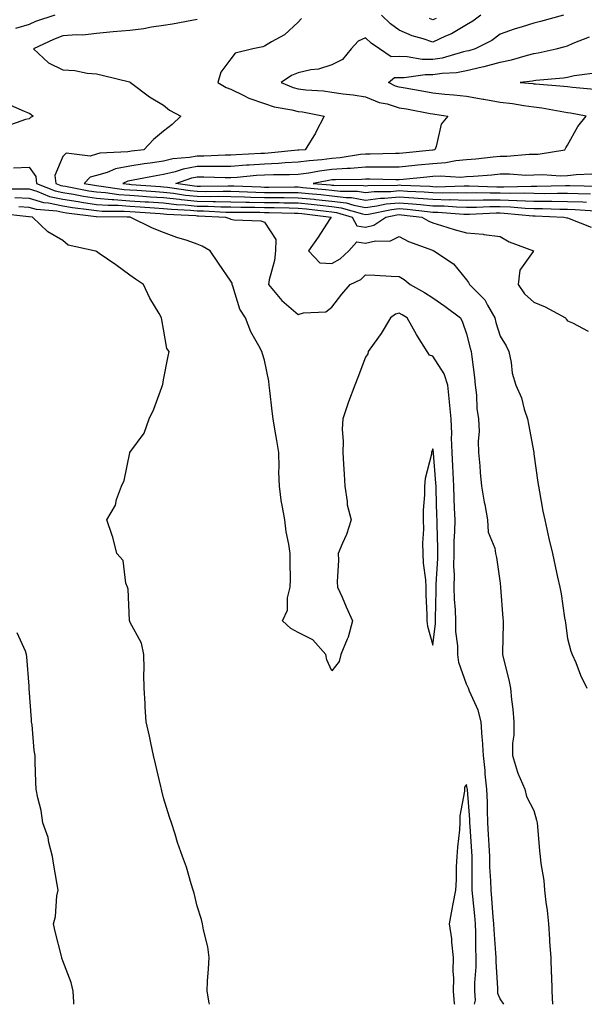
# Model space of a CAD drawing. Units: inches. Extents: x 858078 to 860243, y 7255658 to 7258298.
# Drawn here: x 859645 to 859813, y 7255658 to 7255951 of the extents above; entities that cross this region are included whole.
import ezdxf

# ---------------------------------------------------------------- set-up
doc = ezdxf.new("R2010")
doc.units = ezdxf.units.IN
doc.header["$MEASUREMENT"] = 0
doc.layers.add('Contour_85767255', color=7, linetype='Continuous', true_color=0x627cd8)

msp = doc.modelspace()

# ---------------------------------------------------------------- linework, layer by layer
at = {"layer": 'Contour_85767255'}
for points in [[(859655.73, 7255951.92, 3359), (859649.99, 7255949.98, 3359), (859648.05, 7255949.14, 3359), (859644.05, 7255947.93, 3359)], [(859698.05, 7255950.58, 3358), (859696.45, 7255950.33, 3358), (859690.7, 7255949.27, 3358), (859688.05, 7255948.86, 3358), (859684.48, 7255948.36, 3358), (859682.12, 7255947.85, 3358), (859678.05, 7255947.35, 3358), (859673.06, 7255946.91, 3358), (859673.04, 7255946.91, 3358), (859668.05, 7255946.46, 3358), (859664.02, 7255945.95, 3358), (859662.23, 7255946.1, 3358), (859658.05, 7255945.74, 3358), (859655.28, 7255944.68, 3358), (859649.35, 7255941.92, 3358), (859653.87, 7255937.74, 3358), (859658.05, 7255935.66, 3358), (859661.63, 7255935.5, 3358), (859665.35, 7255934.62, 3358), (859668.05, 7255934.45, 3358), (859670.14, 7255934.01, 3358), (859677.93, 7255932.04, 3358), (859678.05, 7255932.01, 3358), (859678.12, 7255931.99, 3358), (859678.23, 7255931.92, 3358), (859683.8, 7255927.66, 3358), (859688.05, 7255925.15, 3358), (859689.77, 7255923.64, 3358), (859693.18, 7255921.92, 3358), (859690.54, 7255919.43, 3358), (859688.05, 7255917.45, 3358), (859685, 7255914.98, 3358), (859682.13, 7255911.92, 3358), (859678.47, 7255911.5, 3358), (859678.05, 7255911.43, 3358), (859677.44, 7255911.31, 3358), (859669.1, 7255910.88, 3358), (859668.05, 7255910.56, 3358), (859666.17, 7255910.05, 3358), (859659.09, 7255910.88, 3358), (859658.05, 7255909.87, 3358), (859655.75, 7255904.22, 3358), (859656, 7255901.92, 3358), (859657.46, 7255901.32, 3358), (859658.05, 7255901.21, 3358), (859658.91, 7255901.06, 3358), (859665.86, 7255899.73, 3358), (859668.05, 7255899.4, 3358), (859670.79, 7255899.19, 3358), (859674.76, 7255898.63, 3358), (859678.05, 7255898.39, 3358), (859681.84, 7255898.13, 3358), (859684.09, 7255897.96, 3358), (859688.05, 7255897.69, 3358), (859692.79, 7255897.18, 3358), (859693.24, 7255897.12, 3358), (859698.05, 7255896.65, 3358), (859702.71, 7255896.58, 3358), (859703.42, 7255896.55, 3358), (859708.05, 7255896.48, 3358), (859712.51, 7255896.37, 3358), (859713.6, 7255896.37, 3358), (859718.05, 7255896.28, 3358), (859722.35, 7255896.22, 3358), (859723.8, 7255896.18, 3358), (859728.05, 7255896.12, 3358), (859731.87, 7255895.74, 3358), (859734.54, 7255895.43, 3358), (859738.05, 7255895.06, 3358), (859740.83, 7255894.7, 3358), (859747.14, 7255892.83, 3358), (859748.05, 7255892.67, 3358), (859748.9, 7255892.77, 3358), (859755.77, 7255894.2, 3358), (859758.05, 7255894.42, 3358), (859760.38, 7255894.24, 3358), (859766.43, 7255893.54, 3358), (859768.05, 7255893.4, 3358), (859769.5, 7255893.37, 3358), (859777.21, 7255892.76, 3358), (859778.05, 7255892.74, 3358), (859778.88, 7255892.75, 3358), (859786.83, 7255893.14, 3358), (859788.05, 7255893.15, 3358), (859789.24, 7255893.11, 3358), (859797.69, 7255892.28, 3358), (859798.05, 7255892.27, 3358), (859798.4, 7255892.26, 3358), (859806.97, 7255891.92, 3358), (859807.84, 7255891.71, 3358), (859808.05, 7255891.64, 3358), (859808.51, 7255891.46, 3358), (859815.01, 7255888.88, 3358)], [(859729.04, 7255950.93, 3357), (859728.05, 7255949.85, 3357), (859723.92, 7255946.05, 3357), (859720.09, 7255943.96, 3357), (859718.05, 7255942.69, 3357), (859717.51, 7255942.46, 3357), (859714.5, 7255941.92, 3357), (859709.33, 7255940.64, 3357), (859708.05, 7255938.92, 3357), (859705.03, 7255934.95, 3357), (859704.15, 7255931.92, 3357), (859706.57, 7255930.45, 3357), (859708.05, 7255929.87, 3357), (859711.89, 7255928.07, 3357), (859713.39, 7255927.26, 3357), (859718.05, 7255925.67, 3357), (859720.83, 7255924.7, 3357), (859726.16, 7255923.8, 3357), (859728.05, 7255923.31, 3357), (859729.29, 7255923.16, 3357), (859735.74, 7255921.92, 3357), (859733.26, 7255917.13, 3357), (859733.12, 7255916.84, 3357), (859730.04, 7255911.92, 3357), (859728.19, 7255911.78, 3357), (859728.05, 7255911.76, 3357), (859727.88, 7255911.75, 3357), (859719.09, 7255910.88, 3357), (859718.05, 7255910.84, 3357), (859716.89, 7255910.76, 3357), (859709.55, 7255910.43, 3357), (859708.05, 7255910.32, 3357), (859706.44, 7255910.31, 3357), (859699.96, 7255910.01, 3357), (859698.05, 7255910, 3357), (859695.69, 7255909.57, 3357), (859690.77, 7255909.2, 3357), (859688.05, 7255908.54, 3357), (859684.08, 7255907.95, 3357), (859682.23, 7255907.74, 3357), (859678.05, 7255907.06, 3357), (859673.77, 7255906.2, 3357), (859671.28, 7255905.15, 3357), (859668.05, 7255904.21, 3357), (859666.26, 7255903.72, 3357), (859664.44, 7255901.92, 3357), (859667.47, 7255901.34, 3357), (859668.05, 7255901.25, 3357), (859668.78, 7255901.2, 3357), (859676.27, 7255900.14, 3357), (859678.05, 7255900.02, 3357), (859680.09, 7255899.88, 3357), (859685.59, 7255899.46, 3357), (859688.05, 7255899.29, 3357), (859691, 7255898.97, 3357), (859694.57, 7255898.44, 3357), (859698.05, 7255898.1, 3357), (859701.92, 7255898.04, 3357), (859704.22, 7255898.08, 3357), (859708.05, 7255898.03, 3357), (859712.04, 7255897.94, 3357), (859713.98, 7255897.85, 3357), (859718.05, 7255897.76, 3357), (859722.26, 7255897.71, 3357), (859723.85, 7255897.72, 3357), (859728.05, 7255897.66, 3357), (859732.78, 7255897.19, 3357), (859733.28, 7255897.14, 3357), (859738.05, 7255896.66, 3357), (859742.24, 7255896.11, 3357), (859744.55, 7255895.42, 3357), (859748.05, 7255894.8, 3357), (859751.33, 7255895.2, 3357), (859754.18, 7255895.8, 3357), (859758.05, 7255896.18, 3357), (859762, 7255895.88, 3357), (859764.37, 7255895.6, 3357), (859768.05, 7255895.29, 3357), (859771.34, 7255895.21, 3357), (859775.05, 7255894.92, 3357), (859778.05, 7255894.84, 3357), (859781, 7255894.87, 3357), (859784.91, 7255895.06, 3357), (859788.05, 7255895.09, 3357), (859791.12, 7255894.99, 3357), (859795.4, 7255894.58, 3357), (859798.05, 7255894.47, 3357), (859800.58, 7255894.45, 3357), (859805.73, 7255894.24, 3357), (859808.05, 7255894.22, 3357), (859810.27, 7255894.14, 3357), (859816.24, 7255893.74, 3357)], [(859806.79, 7255951.92, 3356), (859799.96, 7255950.01, 3356), (859798.05, 7255949.51, 3356), (859794.52, 7255948.39, 3356), (859792.19, 7255947.78, 3356), (859788.05, 7255946.26, 3356), (859785.56, 7255944.41, 3356), (859780.58, 7255941.92, 3356), (859778.67, 7255941.3, 3356), (859778.05, 7255941.16, 3356), (859777.1, 7255940.97, 3356), (859770.82, 7255939.16, 3356), (859768.05, 7255938.73, 3356), (859764.89, 7255938.77, 3356), (859760.42, 7255939.56, 3356), (859758.05, 7255939.6, 3356), (859755.66, 7255939.53, 3356), (859752.19, 7255941.92, 3356), (859749.69, 7255943.56, 3356), (859748.05, 7255945.18, 3356), (859745.81, 7255944.16, 3356), (859743.71, 7255941.92, 3356), (859741.21, 7255938.77, 3356), (859738.05, 7255937.14, 3356), (859734.09, 7255935.88, 3356), (859731.77, 7255935.64, 3356), (859728.05, 7255934.79, 3356), (859726, 7255933.96, 3356), (859723, 7255931.92, 3356), (859726.52, 7255930.39, 3356), (859728.05, 7255929.99, 3356), (859730.25, 7255929.72, 3356), (859735.52, 7255929.39, 3356), (859738.05, 7255929.05, 3356), (859741.4, 7255928.57, 3356), (859744.39, 7255928.26, 3356), (859748.05, 7255927.68, 3356), (859752.1, 7255925.97, 3356), (859754.46, 7255925.51, 3356), (859758.05, 7255924.41, 3356), (859760.17, 7255924.04, 3356), (859767.27, 7255922.7, 3356), (859768.05, 7255922.55, 3356), (859768.63, 7255922.5, 3356), (859772.47, 7255921.92, 3356), (859770.5, 7255919.47, 3356), (859769.01, 7255912.88, 3356), (859768.61, 7255911.92, 3356), (859768.15, 7255911.82, 3356), (859768.05, 7255911.82, 3356), (859767.94, 7255911.8, 3356), (859759.1, 7255910.87, 3356), (859758.05, 7255910.77, 3356), (859756.89, 7255910.77, 3356), (859749.39, 7255910.57, 3356), (859748.05, 7255910.57, 3356), (859746.57, 7255910.45, 3356), (859740.48, 7255909.49, 3356), (859738.05, 7255909.3, 3356), (859735.06, 7255908.93, 3356), (859731.32, 7255908.65, 3356), (859728.05, 7255908.19, 3356), (859724.15, 7255908.01, 3356), (859722.15, 7255907.82, 3356), (859718.05, 7255907.65, 3356), (859713.48, 7255907.35, 3356), (859712.66, 7255907.31, 3356), (859708.05, 7255906.98, 3356), (859703.08, 7255906.95, 3356), (859703.02, 7255906.95, 3356), (859698.05, 7255906.92, 3356), (859693.82, 7255906.15, 3356), (859691.47, 7255905.34, 3356), (859688.05, 7255904.52, 3356), (859685.79, 7255904.18, 3356), (859678.96, 7255902.83, 3356), (859678.05, 7255902.68, 3356), (859677.42, 7255902.55, 3356), (859675.92, 7255901.92, 3356), (859677.79, 7255901.66, 3356), (859678.05, 7255901.64, 3356), (859678.35, 7255901.62, 3356), (859687.09, 7255900.95, 3356), (859688.05, 7255900.88, 3356), (859689.2, 7255900.77, 3356), (859695.89, 7255899.76, 3356), (859698.05, 7255899.56, 3356), (859700.45, 7255899.52, 3356), (859705.74, 7255899.61, 3356), (859708.05, 7255899.58, 3356), (859710.45, 7255899.52, 3356), (859715.43, 7255899.3, 3356), (859718.05, 7255899.24, 3356), (859720.76, 7255899.21, 3356), (859725.37, 7255899.24, 3356), (859728.05, 7255899.21, 3356), (859731.06, 7255898.9, 3356), (859734.72, 7255898.59, 3356), (859738.05, 7255898.25, 3356), (859742.28, 7255897.69, 3356), (859743.82, 7255897.68, 3356), (859748.05, 7255896.94, 3356), (859752.49, 7255897.48, 3356), (859753.62, 7255897.5, 3356), (859758.05, 7255897.94, 3356), (859762.37, 7255897.6, 3356), (859763.68, 7255897.55, 3356), (859768.05, 7255897.18, 3356), (859772.9, 7255897.07, 3356), (859773.2, 7255897.08, 3356), (859778.05, 7255896.94, 3356), (859782.97, 7255897, 3356), (859783.12, 7255896.99, 3356), (859788.05, 7255897.05, 3356), (859793, 7255896.87, 3356), (859793.11, 7255896.86, 3356), (859798.05, 7255896.67, 3356), (859802.76, 7255896.64, 3356), (859803.36, 7255896.61, 3356), (859808.05, 7255896.57, 3356), (859812.53, 7255896.39, 3356), (859813.65, 7255896.32, 3356)], [(859782.24, 7255951.92, 3357), (859779.88, 7255950.09, 3357), (859778.05, 7255949.07, 3357), (859773.58, 7255946.39, 3357), (859771.75, 7255945.61, 3357), (859768.05, 7255943.83, 3357), (859765.1, 7255944.87, 3357), (859761.84, 7255945.71, 3357), (859758.05, 7255947.47, 3357), (859755.44, 7255949.31, 3357), (859752.79, 7255951.92, 3357)], [(859769.02, 7255950.95, 3358), (859768.05, 7255950.49, 3358), (859766.99, 7255950.86, 3358)], [(859814.88, 7255898.75, 3355), (859811.17, 7255898.8, 3355), (859808.05, 7255898.92, 3355), (859805.07, 7255898.94, 3355), (859801.12, 7255898.84, 3355), (859798.05, 7255898.87, 3355), (859795.12, 7255898.99, 3355), (859791.08, 7255898.88, 3355), (859788.05, 7255898.99, 3355), (859785.09, 7255898.96, 3355), (859780.89, 7255899.08, 3355), (859778.05, 7255899.04, 3355), (859775.25, 7255899.12, 3355), (859770.97, 7255899, 3355), (859768.05, 7255899.08, 3355), (859765.42, 7255899.29, 3355), (859760.47, 7255899.5, 3355), (859758.05, 7255899.68, 3355), (859755.57, 7255899.44, 3355), (859750.58, 7255899.38, 3355), (859748.05, 7255899.08, 3355), (859745.63, 7255899.51, 3355), (859740.45, 7255899.52, 3355), (859738.05, 7255899.83, 3355), (859736.16, 7255900.03, 3355), (859729.35, 7255900.62, 3355), (859728.05, 7255900.75, 3355), (859726.9, 7255900.77, 3355), (859719.26, 7255900.72, 3355), (859718.05, 7255900.73, 3355), (859716.89, 7255900.76, 3355), (859708.87, 7255901.1, 3355), (859708.05, 7255901.12, 3355), (859707.26, 7255901.13, 3355), (859698.98, 7255900.99, 3355), (859698.05, 7255901.01, 3355), (859697.22, 7255901.09, 3355), (859691.67, 7255901.92, 3355), (859696.42, 7255903.55, 3355), (859698.05, 7255903.85, 3355), (859699.99, 7255903.86, 3355), (859706.34, 7255903.63, 3355), (859708.05, 7255903.64, 3355), (859709.9, 7255903.78, 3355), (859715.66, 7255904.31, 3355), (859718.05, 7255904.47, 3355), (859720.71, 7255904.58, 3355), (859725.47, 7255904.51, 3355), (859728.05, 7255904.62, 3355), (859731.19, 7255905.05, 3355), (859734.32, 7255905.65, 3355), (859738.05, 7255906.11, 3355), (859742.58, 7255906.45, 3355), (859743.51, 7255906.46, 3355), (859748.05, 7255906.86, 3355), (859753, 7255906.87, 3355), (859753.11, 7255906.86, 3355), (859758.05, 7255906.87, 3355), (859762.65, 7255907.32, 3355), (859763.55, 7255907.42, 3355), (859768.05, 7255907.87, 3355), (859771.86, 7255908.11, 3355), (859774.85, 7255908.72, 3355), (859778.05, 7255908.98, 3355), (859780.75, 7255909.21, 3355), (859785.89, 7255909.76, 3355), (859788.05, 7255909.96, 3355), (859790, 7255909.97, 3355), (859796.68, 7255910.55, 3355), (859798.05, 7255910.56, 3355), (859799.35, 7255910.62, 3355), (859807.21, 7255911.92, 3355), (859807.54, 7255912.43, 3355), (859808.05, 7255913.29, 3355), (859811.13, 7255918.83, 3355), (859813.59, 7255921.92, 3355), (859808.91, 7255922.78, 3355), (859808.05, 7255922.9, 3355), (859806.92, 7255923.05, 3355), (859800.38, 7255924.25, 3355), (859798.05, 7255924.54, 3355), (859795.02, 7255924.96, 3355), (859791.65, 7255925.52, 3355), (859788.05, 7255925.98, 3355), (859783.15, 7255926.82, 3355), (859782.98, 7255926.85, 3355), (859778.05, 7255927.72, 3355), (859774.29, 7255928.16, 3355), (859771.62, 7255928.36, 3355), (859768.05, 7255928.74, 3355), (859765.36, 7255929.22, 3355), (859759.79, 7255930.18, 3355), (859758.05, 7255930.49, 3355), (859756.96, 7255930.83, 3355), (859754.82, 7255931.92, 3355), (859756.63, 7255933.35, 3355), (859758.05, 7255933.38, 3355), (859759.49, 7255933.36, 3355), (859765.71, 7255934.26, 3355), (859768.05, 7255934.23, 3355), (859770.79, 7255934.65, 3355), (859775.06, 7255934.91, 3355), (859778.05, 7255935.49, 3355), (859782.7, 7255936.57, 3355), (859783.29, 7255936.68, 3355), (859788.05, 7255937.96, 3355), (859791.39, 7255938.58, 3355), (859796.17, 7255940.05, 3355), (859798.05, 7255940.46, 3355), (859799.31, 7255940.66, 3355), (859804.62, 7255941.92, 3355), (859807.35, 7255942.61, 3355), (859808.05, 7255942.81, 3355), (859809.66, 7255943.53, 3355), (859814.54, 7255945.43, 3355)], [(859815.44, 7255934.54, 3354), (859809.97, 7255933.84, 3354), (859808.05, 7255933.4, 3354), (859806.79, 7255933.18, 3354), (859798.6, 7255932.47, 3354), (859798.05, 7255932.39, 3354), (859797.67, 7255932.3, 3354), (859793.95, 7255931.92, 3354), (859797.7, 7255931.57, 3354), (859798.05, 7255931.52, 3354), (859798.51, 7255931.46, 3354), (859806.97, 7255930.84, 3354), (859808.05, 7255930.69, 3354), (859809.47, 7255930.5, 3354), (859816, 7255929.87, 3354)], [(859641.65, 7255925.51, 3359), (859646.59, 7255923.38, 3359), (859648.05, 7255922.76, 3359), (859648.58, 7255922.45, 3359), (859649.3, 7255921.92, 3359), (859648.5, 7255921.47, 3359), (859648.05, 7255921.09, 3359), (859647, 7255920.87, 3359), (859641.17, 7255918.8, 3359)], [(859643.41, 7255906.56, 3359), (859648.05, 7255906.71, 3359), (859650.09, 7255903.96, 3359), (859650.31, 7255901.92, 3359), (859655.82, 7255899.68, 3359), (859658.05, 7255899.22, 3359), (859661.28, 7255898.7, 3359), (859664.25, 7255898.12, 3359), (859668.05, 7255897.55, 3359), (859672.8, 7255897.17, 3359), (859673.24, 7255897.11, 3359), (859678.05, 7255896.77, 3359), (859682.59, 7255896.46, 3359), (859683.57, 7255896.4, 3359), (859688.05, 7255896.09, 3359), (859691.82, 7255895.69, 3359), (859694.42, 7255895.54, 3359), (859698.05, 7255895.19, 3359), (859701.28, 7255895.15, 3359), (859704.99, 7255894.98, 3359), (859708.05, 7255894.94, 3359), (859711, 7255894.87, 3359), (859715.12, 7255894.85, 3359), (859718.05, 7255894.79, 3359), (859720.88, 7255894.75, 3359), (859725.36, 7255894.61, 3359), (859728.05, 7255894.58, 3359), (859730.46, 7255894.33, 3359), (859736.31, 7255893.66, 3359), (859738.05, 7255893.48, 3359), (859739.43, 7255893.3, 3359), (859744.07, 7255891.92, 3359), (859745.42, 7255889.28, 3359), (859748.05, 7255888.86, 3359), (859750.52, 7255889.46, 3359), (859754.08, 7255891.92, 3359), (859757.37, 7255892.6, 3359), (859758.05, 7255892.67, 3359), (859758.75, 7255892.61, 3359), (859764.7, 7255891.92, 3359), (859766.82, 7255890.69, 3359), (859768.05, 7255890.16, 3359), (859770.55, 7255889.42, 3359), (859774.35, 7255888.23, 3359), (859778.05, 7255887.18, 3359), (859782.99, 7255886.86, 3359), (859783.2, 7255886.77, 3359), (859788.05, 7255886.14, 3359), (859790.71, 7255884.58, 3359), (859797.92, 7255881.92, 3359), (859797.84, 7255881.71, 3359), (859793.88, 7255876.09, 3359), (859793.36, 7255871.92, 3359), (859795.22, 7255869.09, 3359), (859798.05, 7255866.58, 3359), (859801.41, 7255865.28, 3359), (859807.4, 7255861.92, 3359), (859807.67, 7255861.54, 3359), (859808.05, 7255861.11, 3359), (859809.53, 7255860.44, 3359), (859814.13, 7255858, 3359)], [(859815.27, 7255904.7, 3354), (859810.62, 7255904.49, 3354), (859808.05, 7255904.14, 3354), (859805.94, 7255904.03, 3354), (859800.56, 7255904.43, 3354), (859798.05, 7255904.32, 3354), (859795.67, 7255904.3, 3354), (859790.77, 7255904.63, 3354), (859788.05, 7255904.62, 3354), (859785.58, 7255904.39, 3354), (859780.13, 7255904, 3354), (859778.05, 7255903.82, 3354), (859776.29, 7255903.68, 3354), (859770.18, 7255904.05, 3354), (859768.05, 7255903.92, 3354), (859766.23, 7255903.74, 3354), (859759.23, 7255903.09, 3354), (859758.05, 7255902.98, 3354), (859756.99, 7255902.97, 3354), (859749.28, 7255903.15, 3354), (859748.05, 7255903.14, 3354), (859746.92, 7255903.04, 3354), (859739.13, 7255903, 3354), (859738.05, 7255902.93, 3354), (859737.16, 7255902.81, 3354), (859732.42, 7255901.92, 3354), (859737.6, 7255901.47, 3354), (859738.05, 7255901.42, 3354), (859738.62, 7255901.34, 3354), (859747.45, 7255901.32, 3354), (859748.05, 7255901.22, 3354), (859748.68, 7255901.3, 3354), (859757.52, 7255901.39, 3354), (859758.05, 7255901.44, 3354), (859758.57, 7255901.4, 3354), (859767.17, 7255901.04, 3354), (859768.05, 7255900.96, 3354), (859769.03, 7255900.94, 3354), (859777.3, 7255901.17, 3354), (859778.05, 7255901.15, 3354), (859778.82, 7255901.16, 3354), (859787.06, 7255900.92, 3354), (859788.05, 7255900.93, 3354), (859789.07, 7255900.9, 3354), (859797.23, 7255901.1, 3354), (859798.05, 7255901.07, 3354), (859798.9, 7255901.06, 3354), (859807.4, 7255901.28, 3354), (859808.05, 7255901.27, 3354), (859808.73, 7255901.24, 3354), (859817.26, 7255901.13, 3354)], [(859639.71, 7255900.26, 3360), (859646.47, 7255900.34, 3360), (859648.05, 7255900.27, 3360), (859650.38, 7255899.59, 3360), (859654.18, 7255898.05, 3360), (859658.05, 7255897.24, 3360), (859662.62, 7255896.49, 3360), (859663.6, 7255896.37, 3360), (859668.05, 7255895.69, 3360), (859671.55, 7255895.42, 3360), (859674.57, 7255895.4, 3360), (859678.05, 7255895.15, 3360), (859681.07, 7255894.95, 3360), (859685.29, 7255894.68, 3360), (859688.05, 7255894.49, 3360), (859690.37, 7255894.24, 3360), (859696.03, 7255893.94, 3360), (859698.05, 7255893.74, 3360), (859699.85, 7255893.72, 3360), (859706.56, 7255893.41, 3360), (859708.05, 7255893.38, 3360), (859709.48, 7255893.36, 3360), (859716.64, 7255893.34, 3360), (859718.05, 7255893.3, 3360), (859719.41, 7255893.29, 3360), (859726.92, 7255893.04, 3360), (859728.05, 7255893.03, 3360), (859729.06, 7255892.93, 3360), (859737.81, 7255891.92, 3360), (859737.34, 7255891.21, 3360), (859733.99, 7255885.98, 3360), (859731.12, 7255881.92, 3360), (859734.44, 7255878.32, 3360), (859738.05, 7255878.07, 3360), (859740.5, 7255879.47, 3360), (859743.04, 7255881.92, 3360), (859745.39, 7255884.59, 3360), (859748.05, 7255884.16, 3360), (859750.99, 7255884.86, 3360), (859755.26, 7255884.71, 3360), (859758.05, 7255886.15, 3360), (859760.81, 7255884.68, 3360), (859767.91, 7255882.07, 3360), (859768.05, 7255882, 3360), (859768.11, 7255881.98, 3360), (859768.35, 7255881.92, 3360), (859774.17, 7255878.04, 3360), (859778.05, 7255873.27, 3360), (859778.62, 7255872.5, 3360), (859778.89, 7255871.92, 3360), (859783.49, 7255867.36, 3360), (859784.22, 7255865.75, 3360), (859786.41, 7255861.92, 3360), (859786.76, 7255860.63, 3360), (859788.05, 7255856.49, 3360), (859789.77, 7255853.64, 3360), (859790.56, 7255851.92, 3360), (859791.29, 7255848.69, 3360), (859791.61, 7255845.48, 3360), (859792.7, 7255841.92, 3360), (859794.32, 7255838.19, 3360), (859795.17, 7255834.8, 3360), (859796.13, 7255831.92, 3360), (859796.48, 7255830.35, 3360), (859798.02, 7255821.95, 3360), (859798.03, 7255821.9, 3360), (859798.05, 7255821.57, 3360), (859799.16, 7255813.02, 3360), (859799.37, 7255811.92, 3360), (859799.7, 7255810.27, 3360), (859800.7, 7255804.57, 3360), (859801.25, 7255801.92, 3360), (859802.2, 7255797.77, 3360), (859802.5, 7255796.37, 3360), (859803.55, 7255791.92, 3360), (859804.32, 7255788.19, 3360), (859805.08, 7255784.9, 3360), (859805.71, 7255781.92, 3360), (859806.11, 7255779.98, 3360), (859807.16, 7255772.81, 3360), (859807.32, 7255771.92, 3360), (859807.43, 7255771.3, 3360), (859808.05, 7255766.71, 3360), (859809.05, 7255762.92, 3360), (859809.42, 7255761.92, 3360), (859810.45, 7255759.52, 3360), (859811.9, 7255755.77, 3360), (859813.8, 7255751.92, 3360)], [(859643.84, 7255897.71, 3361), (859648.05, 7255897.52, 3361), (859652.39, 7255896.26, 3361), (859653.83, 7255896.14, 3361), (859658.05, 7255895.26, 3361), (859660.92, 7255894.79, 3361), (859665.78, 7255894.19, 3361), (859668.05, 7255893.84, 3361), (859669.83, 7255893.7, 3361), (859676.31, 7255893.66, 3361), (859678.05, 7255893.53, 3361), (859679.56, 7255893.43, 3361), (859687.01, 7255892.96, 3361), (859688.05, 7255892.89, 3361), (859688.92, 7255892.8, 3361), (859697.64, 7255892.33, 3361), (859698.05, 7255892.29, 3361), (859698.41, 7255892.28, 3361), (859706.38, 7255891.92, 3361), (859707.61, 7255891.48, 3361), (859708.05, 7255891.26, 3361), (859708.91, 7255891.06, 3361), (859716.93, 7255890.8, 3361), (859718.05, 7255890.38, 3361), (859721.4, 7255885.27, 3361), (859721.32, 7255881.92, 3361), (859721, 7255878.97, 3361), (859719.41, 7255873.28, 3361), (859719.21, 7255871.92, 3361), (859723.2, 7255867.08, 3361), (859728.05, 7255862.98, 3361), (859729.62, 7255863.48, 3361), (859736.21, 7255863.77, 3361), (859738.05, 7255865.15, 3361), (859740.98, 7255868.99, 3361), (859743.43, 7255871.92, 3361), (859746.59, 7255873.38, 3361), (859748.05, 7255874.77, 3361), (859750.74, 7255874.61, 3361), (859755.6, 7255874.37, 3361), (859758.05, 7255874.22, 3361), (859759.46, 7255873.34, 3361), (859761.27, 7255871.92, 3361), (859765.58, 7255869.45, 3361), (859768.05, 7255867.93, 3361), (859771.62, 7255865.48, 3361), (859776.25, 7255861.92, 3361), (859776.82, 7255860.69, 3361), (859778.05, 7255857.25, 3361), (859779.13, 7255852.99, 3361), (859779.44, 7255851.92, 3361), (859779.59, 7255850.39, 3361), (859780.4, 7255844.26, 3361), (859780.6, 7255841.92, 3361), (859780.98, 7255838.99, 3361), (859781.12, 7255834.99, 3361), (859781.61, 7255831.92, 3361), (859781.75, 7255828.22, 3361), (859781.47, 7255825.34, 3361), (859781.63, 7255821.92, 3361), (859781.98, 7255817.98, 3361), (859782.11, 7255815.97, 3361), (859782.5, 7255811.92, 3361), (859783.3, 7255807.17, 3361), (859783.43, 7255806.54, 3361), (859784.25, 7255801.92, 3361), (859784.41, 7255798.28, 3361), (859786.48, 7255793.49, 3361), (859786.63, 7255791.92, 3361), (859786.91, 7255790.78, 3361), (859788.05, 7255783.11, 3361), (859788.11, 7255781.98, 3361), (859788.11, 7255781.92, 3361), (859788.12, 7255781.85, 3361), (859788.84, 7255772.71, 3361), (859788.91, 7255771.92, 3361), (859788.93, 7255771.04, 3361), (859788.69, 7255762.55, 3361), (859788.71, 7255761.92, 3361), (859788.91, 7255761.06, 3361), (859790.56, 7255754.43, 3361), (859791.13, 7255751.92, 3361), (859791.38, 7255748.59, 3361), (859791.78, 7255745.65, 3361), (859792.03, 7255741.92, 3361), (859792.03, 7255737.95, 3361), (859791.73, 7255735.59, 3361), (859791.73, 7255731.92, 3361), (859793.12, 7255726.99, 3361), (859793.29, 7255726.68, 3361), (859795.38, 7255721.92, 3361), (859795.87, 7255719.74, 3361), (859798.05, 7255715.6, 3361), (859798.85, 7255712.72, 3361), (859799.02, 7255711.92, 3361), (859799.12, 7255710.85, 3361), (859799.75, 7255703.62, 3361), (859799.91, 7255701.92, 3361), (859800.13, 7255699.84, 3361), (859800.96, 7255694.83, 3361), (859801.23, 7255691.92, 3361), (859801.6, 7255688.38, 3361), (859801.96, 7255685.83, 3361), (859802.33, 7255681.92, 3361), (859802.66, 7255677.31, 3361), (859802.72, 7255676.59, 3361), (859803.05, 7255671.92, 3361), (859803.21, 7255667.08, 3361), (859803.23, 7255666.74, 3361), (859803.4, 7255661.92, 3361), (859803.54, 7255658, 3361)], [(859789.13, 7255658, 3362), (859788.05, 7255659.6, 3362), (859787.34, 7255661.21, 3362), (859787.29, 7255661.92, 3362), (859787.29, 7255662.67, 3362), (859786.82, 7255670.69, 3362), (859786.83, 7255671.92, 3362), (859786.77, 7255673.2, 3362), (859786.22, 7255680.09, 3362), (859786.15, 7255681.92, 3362), (859785.97, 7255684, 3362), (859785.56, 7255689.43, 3362), (859785.34, 7255691.92, 3362), (859785.25, 7255694.71, 3362), (859784.99, 7255698.86, 3362), (859784.9, 7255701.92, 3362), (859784.73, 7255705.24, 3362), (859784.59, 7255708.46, 3362), (859784.4, 7255711.92, 3362), (859784.24, 7255715.73, 3362), (859784.22, 7255718.09, 3362), (859784.04, 7255721.92, 3362), (859783.6, 7255726.37, 3362), (859783.56, 7255727.43, 3362), (859783.04, 7255731.92, 3362), (859782.79, 7255736.66, 3362), (859782.66, 7255737.31, 3362), (859782.34, 7255741.92, 3362), (859781.5, 7255745.38, 3362), (859778.88, 7255751.09, 3362), (859778.59, 7255751.92, 3362), (859778.46, 7255752.33, 3362), (859778.05, 7255753.11, 3362), (859775.71, 7255759.59, 3362), (859775.48, 7255761.92, 3362), (859775.46, 7255764.51, 3362), (859774.88, 7255768.75, 3362), (859774.86, 7255771.92, 3362), (859774.75, 7255775.22, 3362), (859774.48, 7255778.35, 3362), (859774.37, 7255781.92, 3362), (859774.41, 7255785.56, 3362), (859774.29, 7255788.16, 3362), (859774.33, 7255791.92, 3362), (859774.39, 7255795.58, 3362), (859774.58, 7255798.45, 3362), (859774.64, 7255801.92, 3362), (859774.5, 7255805.46, 3362), (859774.37, 7255808.25, 3362), (859774.24, 7255811.92, 3362), (859774.03, 7255815.94, 3362), (859773.99, 7255817.86, 3362), (859773.77, 7255821.92, 3362), (859773.61, 7255826.36, 3362), (859773.66, 7255827.53, 3362), (859773.47, 7255831.92, 3362), (859773.01, 7255836.88, 3362), (859772.99, 7255836.98, 3362), (859772.45, 7255841.92, 3362), (859771.42, 7255845.29, 3362), (859768.05, 7255850.56, 3362), (859767.01, 7255850.88, 3362), (859766.34, 7255851.92, 3362), (859763.43, 7255856.54, 3362), (859763.13, 7255857, 3362), (859760.37, 7255861.92, 3362), (859758.94, 7255862.81, 3362), (859758.05, 7255863.33, 3362), (859756.93, 7255863.04, 3362), (859755.48, 7255861.92, 3362), (859752.64, 7255857.33, 3362), (859750.59, 7255854.46, 3362), (859748.83, 7255851.92, 3362), (859748.67, 7255851.3, 3362), (859748.05, 7255850.29, 3362), (859745.74, 7255844.22, 3362), (859744.82, 7255841.92, 3362), (859742.95, 7255837.02, 3362), (859742.87, 7255836.73, 3362), (859741.23, 7255831.92, 3362), (859741.11, 7255828.86, 3362), (859741.33, 7255825.2, 3362), (859741.23, 7255821.92, 3362), (859741.45, 7255818.52, 3362), (859741.64, 7255815.51, 3362), (859741.88, 7255811.92, 3362), (859742.6, 7255807.37, 3362), (859742.53, 7255806.39, 3362), (859743.78, 7255801.92, 3362), (859742.34, 7255797.63, 3362), (859741.13, 7255795.01, 3362), (859739.89, 7255791.92, 3362), (859739.98, 7255789.99, 3362), (859739.64, 7255783.5, 3362), (859739.73, 7255781.92, 3362), (859741.04, 7255778.93, 3362), (859742.23, 7255776.1, 3362), (859744.18, 7255771.92, 3362), (859742.91, 7255767.06, 3362), (859742.58, 7255766.45, 3362), (859740.71, 7255761.92, 3362), (859740.16, 7255759.81, 3362), (859738.05, 7255757.06, 3362), (859736.52, 7255760.39, 3362), (859736.18, 7255761.92, 3362), (859732.4, 7255766.27, 3362), (859728.05, 7255768.47, 3362), (859725.79, 7255769.65, 3362), (859723.31, 7255771.92, 3362), (859724.86, 7255775.1, 3362), (859724.86, 7255778.74, 3362), (859725.65, 7255781.92, 3362), (859725.73, 7255784.23, 3362), (859725.6, 7255789.47, 3362), (859725.68, 7255791.92, 3362), (859725.25, 7255794.72, 3362), (859724.47, 7255798.35, 3362), (859724, 7255801.92, 3362), (859723.14, 7255806.83, 3362), (859723.1, 7255806.97, 3362), (859722.46, 7255811.92, 3362), (859722.31, 7255816.18, 3362), (859722.37, 7255817.59, 3362), (859722.24, 7255821.92, 3362), (859721.66, 7255825.53, 3362), (859721.04, 7255828.93, 3362), (859720.54, 7255831.92, 3362), (859720.33, 7255834.2, 3362), (859719.57, 7255840.4, 3362), (859719.42, 7255841.92, 3362), (859719.29, 7255843.16, 3362), (859718.05, 7255849.35, 3362), (859717.37, 7255851.24, 3362), (859717.17, 7255851.92, 3362), (859716.3, 7255853.67, 3362), (859713.96, 7255857.83, 3362), (859712.4, 7255861.92, 3362), (859710.65, 7255864.53, 3362), (859708.64, 7255871.33, 3362), (859708.39, 7255871.92, 3362), (859708.38, 7255872.25, 3362), (859708.05, 7255872.9, 3362), (859704.34, 7255878.22, 3362), (859701.91, 7255881.92, 3362), (859699.44, 7255883.31, 3362), (859698.05, 7255883.89, 3362), (859695.05, 7255884.92, 3362), (859692.01, 7255885.88, 3362), (859688.05, 7255887.34, 3362), (859684.75, 7255888.62, 3362), (859678.13, 7255891.84, 3362), (859678.05, 7255891.88, 3362), (859678.01, 7255891.88, 3362), (859677.24, 7255891.92, 3362), (859668.11, 7255891.98, 3362), (859668.05, 7255891.99, 3362), (859667.97, 7255892, 3362), (859659.21, 7255893.08, 3362), (859658.05, 7255893.28, 3362), (859656.34, 7255893.63, 3362), (859650.26, 7255894.13, 3362), (859648.05, 7255894.77, 3362), (859645.06, 7255894.91, 3362)], [(859701.63, 7255658, 3363), (859701.54, 7255658.42, 3363), (859700.93, 7255661.92, 3363), (859701.05, 7255664.92, 3363), (859701.42, 7255668.55, 3363), (859701.55, 7255671.92, 3363), (859701.18, 7255675.05, 3363), (859699.84, 7255680.13, 3363), (859699.57, 7255681.92, 3363), (859699.29, 7255683.16, 3363), (859698.05, 7255687.15, 3363), (859697.16, 7255691.03, 3363), (859696.79, 7255691.92, 3363), (859696.2, 7255693.77, 3363), (859694.85, 7255698.72, 3363), (859693.68, 7255701.92, 3363), (859692.2, 7255706.07, 3363), (859691.46, 7255708.51, 3363), (859690.33, 7255711.92, 3363), (859689.78, 7255713.65, 3363), (859688.05, 7255719.39, 3363), (859687.55, 7255721.42, 3363), (859687.43, 7255721.92, 3363), (859687.24, 7255722.73, 3363), (859685.63, 7255729.5, 3363), (859685.08, 7255731.92, 3363), (859684.24, 7255735.73, 3363), (859683.8, 7255737.67, 3363), (859682.87, 7255741.92, 3363), (859682.56, 7255746.43, 3363), (859682.57, 7255747.4, 3363), (859682.3, 7255751.92, 3363), (859682.17, 7255756.04, 3363), (859682.29, 7255757.68, 3363), (859682.19, 7255761.92, 3363), (859681.48, 7255765.35, 3363), (859678.05, 7255771.65, 3363), (859677.96, 7255771.82, 3363), (859677.93, 7255771.92, 3363), (859677.89, 7255772.08, 3363), (859677.49, 7255781.35, 3363), (859677.29, 7255781.92, 3363), (859676.83, 7255783.14, 3363), (859676.01, 7255789.88, 3363), (859674.12, 7255791.92, 3363), (859672.91, 7255796.78, 3363), (859672.72, 7255797.25, 3363), (859671.21, 7255801.92, 3363), (859673.72, 7255806.26, 3363), (859674.08, 7255807.95, 3363), (859675.54, 7255811.92, 3363), (859676.36, 7255813.61, 3363), (859678.03, 7255821.9, 3363), (859678.03, 7255821.92, 3363), (859678.05, 7255821.95, 3363), (859682.27, 7255827.69, 3363), (859683.78, 7255831.92, 3363), (859685.17, 7255834.8, 3363), (859687.54, 7255841.41, 3363), (859687.75, 7255841.92, 3363), (859687.79, 7255842.17, 3363), (859688.05, 7255843.54, 3363), (859689.35, 7255850.62, 3363), (859689.68, 7255851.92, 3363), (859689, 7255852.87, 3363), (859688.05, 7255858.63, 3363), (859687.49, 7255861.35, 3363), (859687.45, 7255861.92, 3363), (859686.69, 7255863.29, 3363), (859683.95, 7255867.82, 3363), (859682.1, 7255871.92, 3363), (859679.64, 7255873.5, 3363), (859678.05, 7255874.66, 3363), (859673.83, 7255877.7, 3363), (859668.91, 7255881.06, 3363), (859668.05, 7255881.66, 3363), (859667.86, 7255881.73, 3363), (859667.38, 7255881.92, 3363), (859659.66, 7255883.53, 3363), (859658.05, 7255884.93, 3363), (859653.65, 7255887.52, 3363), (859649.05, 7255891.92, 3363), (859648.13, 7255892, 3363), (859648.05, 7255892.02, 3363), (859647.95, 7255892.02, 3363), (859639.04, 7255892.92, 3363)], [(859661.39, 7255658, 3364), (859661.35, 7255658.62, 3364), (859661.15, 7255661.92, 3364), (859660.6, 7255664.47, 3364), (859658.05, 7255670.9, 3364), (859657.83, 7255671.71, 3364), (859657.78, 7255671.92, 3364), (859657.7, 7255672.27, 3364), (859655.8, 7255679.67, 3364), (859655.33, 7255681.92, 3364), (859655.9, 7255684.07, 3364), (859656.33, 7255690.2, 3364), (859656.67, 7255691.92, 3364), (859656.39, 7255693.58, 3364), (859655.44, 7255699.3, 3364), (859655, 7255701.92, 3364), (859653.94, 7255706.03, 3364), (859653.7, 7255707.56, 3364), (859652.2, 7255711.92, 3364), (859651.67, 7255715.54, 3364), (859650.67, 7255719.3, 3364), (859650.19, 7255721.92, 3364), (859650.1, 7255723.97, 3364), (859649.91, 7255730.05, 3364), (859649.83, 7255731.92, 3364), (859649.57, 7255733.43, 3364), (859648.97, 7255741, 3364), (859648.83, 7255741.92, 3364), (859648.75, 7255742.62, 3364), (859648.1, 7255751.87, 3364), (859648.09, 7255751.96, 3364), (859648.05, 7255752.53, 3364), (859647.37, 7255761.25, 3364), (859647.33, 7255761.92, 3364), (859646.99, 7255762.97, 3364), (859644.52, 7255768.38, 3364)], [(859780.4, 7255658, 3363), (859780.7, 7255659.26, 3363), (859780.5, 7255661.92, 3363), (859780.52, 7255664.39, 3363), (859780.87, 7255669.1, 3363), (859780.89, 7255671.92, 3363), (859780.77, 7255674.64, 3363), (859780.76, 7255679.21, 3363), (859780.65, 7255681.92, 3363), (859780.45, 7255684.32, 3363), (859779.9, 7255690.07, 3363), (859779.74, 7255691.92, 3363), (859779.69, 7255693.56, 3363), (859779.71, 7255700.26, 3363), (859779.66, 7255701.92, 3363), (859779.58, 7255703.45, 3363), (859779.1, 7255710.88, 3363), (859779.04, 7255711.92, 3363), (859779, 7255712.87, 3363), (859778.28, 7255721.69, 3363), (859778.27, 7255721.92, 3363), (859778.25, 7255722.13, 3363), (859778.05, 7255723.3, 3363), (859777.43, 7255722.54, 3363), (859777.38, 7255721.92, 3363), (859777.42, 7255721.29, 3363), (859776, 7255713.97, 3363), (859776.08, 7255711.92, 3363), (859775.95, 7255709.82, 3363), (859775.31, 7255704.65, 3363), (859775.16, 7255701.92, 3363), (859774.95, 7255698.82, 3363), (859774.98, 7255695, 3363), (859774.73, 7255691.92, 3363), (859773.96, 7255687.83, 3363), (859773.67, 7255686.3, 3363), (859772.83, 7255681.92, 3363), (859773.54, 7255677.41, 3363), (859773.53, 7255676.43, 3363), (859774.07, 7255671.92, 3363), (859773.97, 7255667.84, 3363), (859774.2, 7255665.78, 3363), (859774.07, 7255661.92, 3363), (859774.35, 7255658.22, 3363), (859774.43, 7255658, 3363)]]:
    msp.add_polyline3d(points, dxfattribs=at)
msp.add_polyline3d([(859768.05, 7255764.66, 3363), (859768.85, 7255771.12, 3363), (859768.84, 7255771.92, 3363), (859768.82, 7255772.68, 3363), (859769.01, 7255780.96, 3363), (859768.98, 7255781.92, 3363), (859768.99, 7255782.86, 3363), (859769.49, 7255790.47, 3363), (859769.51, 7255791.92, 3363), (859769.53, 7255793.4, 3363), (859769.28, 7255800.69, 3363), (859769.3, 7255801.92, 3363), (859769.25, 7255803.12, 3363), (859769.03, 7255810.94, 3363), (859768.99, 7255811.92, 3363), (859768.94, 7255812.81, 3363), (859768.18, 7255821.79, 3363), (859768.17, 7255821.92, 3363), (859768.17, 7255822.04, 3363), (859768.05, 7255823.01, 3363), (859767.69, 7255822.28, 3363), (859767.64, 7255821.92, 3363), (859767.58, 7255821.45, 3363), (859765.77, 7255814.2, 3363), (859765.54, 7255811.92, 3363), (859765.52, 7255809.39, 3363), (859765.19, 7255804.78, 3363), (859765.17, 7255801.92, 3363), (859765.29, 7255799.17, 3363), (859764.98, 7255794.99, 3363), (859765.09, 7255791.92, 3363), (859765.18, 7255789.05, 3363), (859765.88, 7255784.1, 3363), (859765.95, 7255781.92, 3363), (859765.93, 7255779.8, 3363), (859766.25, 7255773.72, 3363), (859766.22, 7255771.92, 3363), (859766.45, 7255770.33, 3363)], close=True, dxfattribs=at)

doc.saveas('drawing.dxf')
